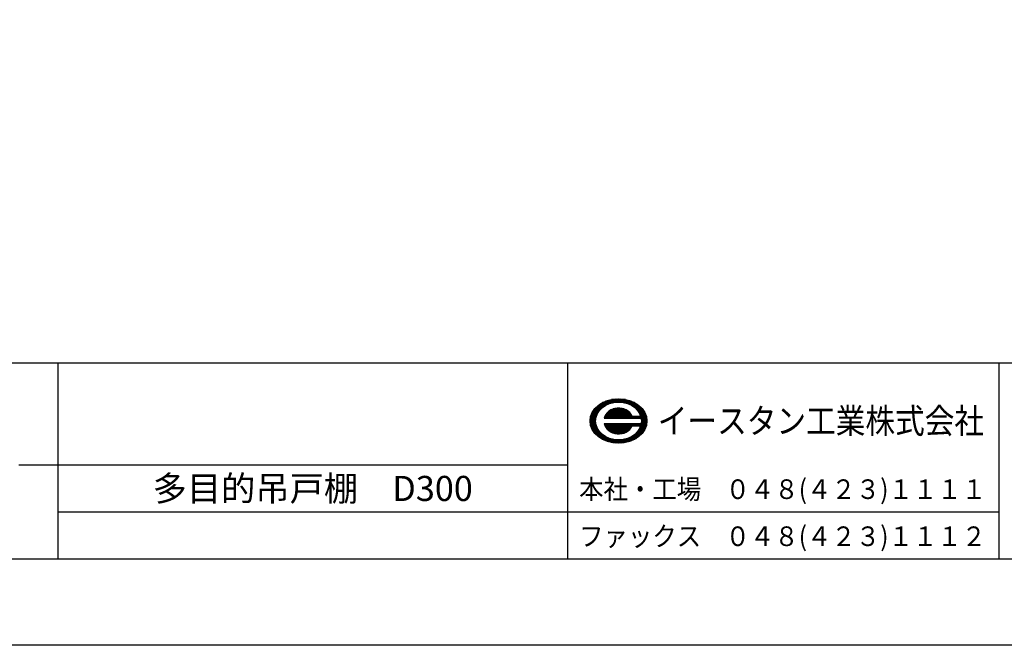
# Model space of a CAD drawing. Units: millimetres. Extents: x 8338 to 12538, y -6055 to -2828.
# Drawn here: x 10274 to 11530, y -6055 to -5258 of the extents above; entities that cross this region are included whole.
import ezdxf
from ezdxf.enums import TextEntityAlignment as Align

# ---------------------------------------------------------------- set-up
doc = ezdxf.new("R2010")
doc.units = ezdxf.units.MM
doc.layers.get('0').update_dxf_attribs({"linetype": 'CONTINUOUS'})
doc.layers.get('Defpoints').update_dxf_attribs({"color": 8, "linetype": 'CONTINUOUS'})
doc.layers.add('図面範囲', color=7, linetype='CONTINUOUS', plot=False)
doc.layers.add('外枠', color=7, linetype='CONTINUOUS')
doc.layers.add('文字', color=3, linetype='CONTINUOUS')
doc.styles.add('32mm文字', font='txt', dxfattribs={"height": 32})

# ---------------------------------------------------------------- blocks, each defined once
blk = doc.blocks.new('シンボル')
at = {"color": 134, "linetype": 'Continuous'}
for p, q in [((-3.52, 0.15), (-0.95, 2.73)), ((-3.51, 0.31), (-1.14, 2.68)), ((-3.48, 0.48), (-1.35, 2.61)), ((-3.43, 0.67), (-1.57, 2.53)), ((-1.6, 1.99), (-1.6, 2.52)), ((1.7, 2.56), (-1.5, 2.56)), ((-1.48, 2.06), (-0.77, 2.76)), ((-1.4, 2.1), (-1.4, 2.59)), ((-1.21, 2.18), (-0.6, 2.79)), ((-1.2, 2.19), (-1.2, 2.66)), ((-1, 2.26), (-1, 2.71)), ((-0.98, 2.27), (-0.44, 2.82)), ((-0.8, 2.32), (-0.8, 2.76)), ((1, 2.76), (-0.8, 2.76)), ((-0.78, 2.33), (-0.28, 2.83)), ((-0.6, 2.37), (-0.13, 2.84)), ((-0.6, 2.37), (-0.6, 2.79)), ((-0.43, 2.4), (0.02, 2.85)), ((-0.4, 2.4), (-0.4, 2.82)), ((-0.26, 2.42), (0.16, 2.85)), ((-0.2, 2.43), (-0.2, 2.84)), ((-0.11, 2.43), (0.3, 2.84)), ((0, 2.44), (0, 2.85)), ((0.04, 2.44), (0.43, 2.83)), ((0.18, 2.44), (0.56, 2.82)), ((0.2, 2.44), (0.2, 2.85)), ((0.31, 2.43), (0.69, 2.81)), ((0.4, 2.43), (0.4, 2.84)), ((0.44, 2.42), (0.81, 2.79)), ((0.57, 2.41), (0.93, 2.77)), ((0.6, 2.4), (0.6, 2.82)), ((0.69, 2.39), (1.05, 2.75)), ((0.8, 2.37), (0.8, 2.79)), ((0.81, 2.37), (1.17, 2.72)), ((0.93, 2.34), (1.28, 2.69)), ((1, 2.32), (1, 2.76)), ((1.04, 2.31), (1.39, 2.66)), ((1.15, 2.28), (1.5, 2.63)), ((1.2, 2.26), (1.2, 2.71)), ((1.25, 2.24), (1.6, 2.59)), ((1.36, 2.2), (1.71, 2.55)), ((1.4, 2.19), (1.4, 2.66)), ((1.46, 2.16), (1.81, 2.51)), ((1.57, 2.56), (1.6, 2.53)), ((1.6, 2.1), (1.6, 2.59)), ((1.8, 1.99), (1.8, 2.52)), ((-3.35, 0.89), (-1.83, 2.42)), ((-3.22, 1.17), (-2.14, 2.24)), ((-2.33, 1.36), (-3.1, 1.36)), ((-3, -1.45), (-3, 1.49)), ((-2.15, 1.56), (-2.94, 1.56)), ((-2.8, 0.31), (-2.8, 1.72)), ((-1.93, 1.76), (-2.76, 1.76)), ((-2.6, 0.94), (-2.6, 1.91)), ((-1.65, 1.96), (-2.54, 1.96)), ((-2.4, 1.27), (-2.4, 2.07)), ((-1.27, 2.16), (-2.27, 2.16)), ((-2.2, 1.51), (-2.2, 2.21)), ((-2, 1.7), (-2, 2.32)), ((-0.65, 2.36), (-1.94, 2.36)), ((-1.8, 1.86), (-1.8, 2.43)), ((-1.71, 0.41), (-0.54, 1.58)), ((-1.63, 0.63), (-0.78, 1.48)), ((-1.62, 0.36), (-0.35, 1.63)), ((-1.48, 0.36), (-0.18, 1.66)), ((-1.34, 0.36), (-0.02, 1.68)), ((-1.2, 0.36), (0.12, 1.68)), ((-1.05, 0.36), (0.26, 1.67)), ((-1, 0.36), (-1, 1.36)), ((1.2, 1.36), (-1, 1.36)), ((-0.91, 0.36), (0.39, 1.66)), ((-0.8, 0.36), (-0.8, 1.47)), ((-0.77, 0.36), (0.51, 1.64)), ((-0.63, 0.36), (0.62, 1.61)), ((-0.6, 0.36), (-0.6, 1.56)), ((0.8, 1.56), (-0.6, 1.56)), ((-0.49, 0.36), (0.73, 1.58)), ((-0.4, 0.36), (-0.4, 1.62)), ((-0.35, 0.36), (0.84, 1.54)), ((-0.21, 0.36), (0.94, 1.5)), ((-0.2, 0.36), (-0.2, 1.66)), ((-0.06, 0.36), (1.03, 1.46)), ((0, 0.36), (0, 1.68)), ((0.08, 0.36), (1.12, 1.4)), ((0.2, 0.36), (0.2, 1.68)), ((0.22, 0.36), (1.21, 1.35)), ((0.36, 0.36), (1.29, 1.29)), ((0.4, 0.36), (0.4, 1.66)), ((0.6, 0.36), (0.6, 1.62)), ((0.8, 0.36), (0.8, 1.56)), ((2.14, 2.36), (0.85, 2.36)), ((1, 0.36), (1, 1.47)), ((1.2, 0.36), (1.2, 1.36)), ((2.47, 2.16), (1.47, 2.16)), ((1.55, 2.12), (1.91, 2.47)), ((1.65, 2.07), (2, 2.43)), ((1.74, 2.02), (2.1, 2.38)), ((1.77, 2.36), (1.78, 2.35)), ((1.83, 1.97), (2.19, 2.33)), ((2.74, 1.96), (1.85, 1.96)), ((1.92, 2.36), (1.93, 2.35)), ((1.92, 1.91), (2.28, 2.28)), ((1.98, 2.44), (2, 2.42)), ((2, 1.86), (2, 2.43)), ((2, 2.28), (2, 2.27)), ((2, 2.14), (2, 2.13)), ((2.08, 1.8), (2.45, 2.17)), ((2.96, 1.76), (2.13, 1.76)), ((2.16, 1.73), (2.54, 2.11)), ((2.2, 1.7), (2.2, 2.32)), ((2.2, 2.22), (2.21, 2.21)), ((2.24, 1.67), (2.62, 2.05)), ((2.26, 2.16), (2.28, 2.14)), ((2.27, 2.28), (2.28, 2.28)), ((2.31, 1.6), (2.7, 1.99)), ((3.14, 1.56), (2.35, 1.56)), ((2.38, 1.53), (2.78, 1.93)), ((2.4, 1.51), (2.4, 2.21)), ((2.4, 2.16), (2.42, 2.14)), ((2.45, 1.46), (2.85, 1.86)), ((2.51, 1.38), (2.93, 1.79)), ((3.3, 1.36), (2.53, 1.36)), ((2.58, 1.3), (3, 1.72)), ((2.6, 1.27), (2.6, 2.07)), ((2.6, 1.96), (2.6, 1.96)), ((2.64, 1.22), (3.06, 1.65)), ((2.69, 1.13), (3.13, 1.57)), ((2.74, 1.96), (2.74, 1.96)), ((2.74, 1.05), (3.19, 1.5)), ((2.77, 1.92), (2.8, 1.9)), ((2.79, 0.95), (3.26, 1.42)), ((2.8, 0.94), (2.8, 1.91)), ((2.84, 1.85), (2.92, 1.78)), ((2.84, 0.86), (3.31, 1.33)), ((2.94, 1.76), (2.99, 1.71)), ((3, 0.31), (3, 1.72)), ((3, 1.7), (3.06, 1.64)), ((3, 1.56), (3, 1.56)), ((3.13, 1.57), (3.14, 1.56)), ((3.2, -1.45), (3.2, 1.49)), ((-3.53, 0.01), (-2.61, 0.93)), ((-3.52, -0.13), (-2.71, 0.68)), ((-2.82, 0.16), (-3.52, 0.16)), ((-3.51, -0.26), (-2.77, 0.48)), ((-2.79, 0.36), (-3.5, 0.36)), ((-3.49, -0.38), (-2.8, 0.31)), ((-3.47, -0.5), (-2.81, 0.16)), ((-2.75, 0.56), (-3.46, 0.56)), ((-3.44, -0.61), (-2.82, 0.01)), ((-3.4, -0.73), (-3.4, 0.76)), ((-2.68, 0.76), (-3.4, 0.76)), ((-2.59, 0.96), (-3.32, 0.96)), ((-2.48, 1.16), (-3.22, 1.16)), ((-3.2, -1.16), (-3.2, 1.19)), ((-1.72, 0.36), (2.91, 0.36)), ((3.66, 0.56), (-1.66, 0.56)), ((-1.6, 0.36), (-1.6, 0.69)), ((1.77, 0.76), (-1.57, 0.76)), ((1.63, 0.96), (-1.43, 0.96)), ((-1.4, 0.36), (-1.4, 1)), ((-1.39, 1.01), (-1.17, 1.23)), ((1.45, 1.16), (-1.25, 1.16)), ((-1.2, 0.36), (-1.2, 1.21)), ((0.5, 0.36), (1.37, 1.23)), ((0.64, 0.36), (1.45, 1.16)), ((0.78, 0.36), (1.52, 1.09)), ((0.93, 0.36), (1.59, 1.02)), ((1.07, 0.36), (1.65, 0.94)), ((1.21, 0.36), (1.71, 0.86)), ((1.35, 0.36), (1.76, 0.77)), ((1.4, 0.36), (1.4, 1.21)), ((1.49, 0.36), (1.81, 0.68)), ((1.6, 0.36), (1.6, 1)), ((1.63, 0.36), (1.89, 0.62)), ((1.77, 0.36), (2.03, 0.62)), ((1.8, 0.36), (1.8, 0.69)), ((1.83, 0.62), (2.93, 0.62)), ((1.92, 0.36), (2.18, 0.62)), ((2, 0.36), (2, 0.62)), ((2.06, 0.36), (2.32, 0.62)), ((2.2, 0.36), (2.2, 0.62)), ((2.2, 0.36), (2.46, 0.62)), ((2.34, 0.36), (2.6, 0.62)), ((2.4, 0.36), (2.4, 0.62)), ((2.48, 0.36), (2.74, 0.62)), ((2.6, 0.36), (2.6, 0.62)), ((2.62, 0.36), (3.42, 1.16)), ((2.67, -0.58), (3.69, 0.43)), ((3.42, 1.16), (2.68, 1.16)), ((2.76, 0.36), (3.47, 1.07)), ((3.52, 0.96), (2.79, 0.96)), ((2.8, 0.36), (2.8, 0.62)), ((2.81, -0.58), (3.71, 0.31)), ((2.83, -0.85), (3.73, 0.05)), ((2.88, 0.76), (3.37, 1.25)), ((3.6, 0.76), (2.88, 0.76)), ((2.91, 0.36), (3.52, 0.97)), ((3.7, 0.36), (2.91, 0.36)), ((2.92, -0.62), (3.72, 0.19)), ((3, 0.31), (3.56, 0.87)), ((3.01, 0.18), (3.6, 0.77)), ((3.02, 0.05), (3.63, 0.66)), ((3.02, -0.09), (3.66, 0.55)), ((3.72, 0.16), (3.02, 0.16)), ((3.2, 1.22), (3.2, 1.22)), ((3.4, -1.16), (3.4, 1.19)), ((3.4, 1.16), (3.41, 1.15)), ((3.4, 0.87), (3.41, 0.86)), ((3.6, -0.73), (3.6, 0.76)), ((-2.82, -0.04), (-3.53, -0.04)), ((-2.8, -0.24), (-3.51, -0.24)), ((-2.77, -0.44), (-3.48, -0.44)), ((-2.71, -0.64), (-3.43, -0.64)), ((-3.4, -0.72), (-2.82, -0.13)), ((-3.37, -0.82), (-2.8, -0.26)), ((-2.63, -0.84), (-3.36, -0.84)), ((-3.32, -0.92), (-2.78, -0.38)), ((-3.28, -1.02), (-2.76, -0.49)), ((-2.53, -1.04), (-3.26, -1.04)), ((-3.23, -1.11), (-2.72, -0.6)), ((-3.18, -1.2), (-2.69, -0.71)), ((-2.39, -1.24), (-3.15, -1.24)), ((-3.12, -1.28), (-2.65, -0.81)), ((-3.06, -1.37), (-2.6, -0.91)), ((-3, -1.45), (-2.55, -1)), ((-2.94, -1.53), (-2.5, -1.09)), ((-2.87, -1.6), (-2.44, -1.17)), ((-2.81, -1.68), (-2.38, -1.25)), ((-2.8, -1.68), (-2.8, -0.24)), ((-2.6, -1.87), (-2.6, -0.91)), ((-2.4, -2.03), (-2.4, -1.23)), ((-1.73, -0.28), (3, -0.28)), ((-1.73, -0.28), (3, -0.28)), ((-1.69, -0.42), (-1.55, -0.28)), ((3.68, -0.44), (-1.69, -0.44)), ((-1.66, -0.53), (-1.41, -0.28)), ((-1.61, -0.63), (-1.27, -0.28)), ((1.81, -0.64), (-1.61, -0.64)), ((-1.6, -0.66), (-1.6, -0.28)), ((-1.57, -0.72), (-1.13, -0.28)), ((-1.51, -0.81), (-0.99, -0.28)), ((1.69, -0.84), (-1.49, -0.84)), ((-1.46, -0.89), (-0.85, -0.28)), ((-1.4, -0.96), (-1.4, -0.28)), ((-1.39, -0.97), (-0.7, -0.28)), ((-1.33, -1.05), (-0.56, -0.28)), ((1.53, -1.04), (-1.33, -1.04)), ((-1.26, -1.12), (-0.42, -0.28)), ((-1.2, -1.17), (-1.2, -0.28)), ((-1.18, -1.18), (-0.28, -0.28)), ((1.31, -1.24), (-1.11, -1.24)), ((-1.1, -1.25), (-0.14, -0.28)), ((-1.02, -1.31), (0, -0.28)), ((-1, -1.32), (-1, -0.28)), ((-0.94, -1.36), (0.14, -0.28)), ((-0.85, -1.41), (0.29, -0.28)), ((-0.8, -1.44), (-0.8, -0.28)), ((-0.75, -1.46), (0.43, -0.28)), ((-0.65, -1.5), (0.57, -0.28)), ((-0.6, -1.52), (-0.6, -0.28)), ((-0.55, -1.54), (0.71, -0.28)), ((-0.44, -1.57), (0.85, -0.28)), ((-0.4, -1.58), (-0.4, -0.28)), ((-0.32, -1.6), (0.99, -0.28)), ((-0.2, -1.62), (-0.2, -0.28)), ((-0.2, -1.62), (1.13, -0.28)), ((-0.08, -1.63), (1.28, -0.28)), ((0, -1.64), (0, -0.28)), ((0.06, -1.64), (1.42, -0.28)), ((0.2, -1.64), (0.2, -0.28)), ((0.2, -1.64), (1.56, -0.28)), ((0.35, -1.63), (1.7, -0.28)), ((0.4, -1.62), (0.4, -0.28)), ((0.52, -1.6), (1.84, -0.28)), ((0.6, -1.58), (0.6, -0.28)), ((0.72, -1.55), (1.98, -0.28)), ((0.8, -1.52), (0.8, -0.28)), ((0.94, -1.46), (2.12, -0.28)), ((1, -1.44), (1, -0.28)), ((1.2, -1.32), (1.2, -0.28)), ((1.29, -1.26), (1.66, -0.89)), ((1.31, -2.65), (3.71, -0.25)), ((1.4, -1.17), (1.4, -0.28)), ((1.52, -2.59), (3.69, -0.42)), ((1.6, -0.96), (1.6, -0.28)), ((1.74, -2.51), (3.64, -0.6)), ((1.8, -0.66), (1.8, -0.28)), ((1.83, -0.58), (2.93, -0.58)), ((1.97, -0.58), (2.27, -0.28)), ((1.99, -2.4), (3.57, -0.82)), ((2, -0.58), (2, -0.28)), ((2.11, -0.58), (2.41, -0.28)), ((2.2, -0.58), (2.2, -0.28)), ((2.25, -0.58), (2.55, -0.28)), ((2.29, -2.24), (3.44, -1.09)), ((2.39, -0.58), (2.69, -0.28)), ((2.4, -0.58), (2.4, -0.28)), ((2.53, -0.58), (2.83, -0.28)), ((3.35, -1.24), (2.59, -1.24)), ((2.6, -0.58), (2.6, -0.28)), ((2.6, -2.03), (2.6, -1.23)), ((2.64, -1.18), (3.73, -0.09)), ((3.46, -1.04), (2.73, -1.04)), ((2.8, -0.58), (2.8, -0.28)), ((2.8, -1.87), (2.8, -0.91)), ((3.56, -0.84), (2.83, -0.84)), ((3.63, -0.64), (2.91, -0.64)), ((3.71, -0.24), (3, -0.24)), ((3, -1.68), (3, -0.27)), ((3.73, -0.04), (3.02, -0.04)), ((-2.23, -1.44), (-3.01, -1.44)), ((-2.03, -1.64), (-2.84, -1.64)), ((-2.74, -1.75), (-2.32, -1.33)), ((-2.66, -1.82), (-2.26, -1.41)), ((-1.77, -1.84), (-2.63, -1.84)), ((-2.59, -1.88), (-2.19, -1.48)), ((-2.51, -1.95), (-2.12, -1.56)), ((-2.43, -2.01), (-2.05, -1.62)), ((-1.44, -2.04), (-2.39, -2.04)), ((-2.35, -2.07), (-1.97, -1.69)), ((-2.27, -2.13), (-1.89, -1.75)), ((-2.2, -2.17), (-2.2, -1.47)), ((-2.18, -2.18), (-1.81, -1.81)), ((-2.09, -2.24), (-1.73, -1.87)), ((-0.95, -2.24), (-2.08, -2.24)), ((-2, -2.29), (-2, -1.66)), ((-2, -2.29), (-1.64, -1.93)), ((-1.91, -2.34), (-1.55, -1.98)), ((-1.82, -2.38), (-1.46, -2.03)), ((-1.8, -2.39), (-1.8, -1.82)), ((-1.72, -2.43), (-1.37, -2.08)), ((1.89, -2.44), (-1.69, -2.44)), ((-1.62, -2.47), (-1.27, -2.12)), ((-1.6, -2.48), (-1.6, -1.95)), ((-1.52, -2.51), (-1.17, -2.16)), ((-1.42, -2.55), (-1.07, -2.2)), ((-1.4, -2.56), (-1.4, -2.06)), ((-1.31, -2.59), (-0.96, -2.24)), ((-1.21, -2.62), (-0.85, -2.27)), ((-1.2, -2.62), (-1.2, -2.15)), ((-1.1, -2.65), (-0.74, -2.3)), ((-1, -2.68), (-1, -2.22)), ((-0.98, -2.68), (-0.63, -2.33)), ((-0.87, -2.71), (-0.51, -2.35)), ((-0.8, -2.72), (-0.8, -2.29)), ((0.99, -1.44), (-0.79, -1.44)), ((-0.75, -2.73), (-0.39, -2.37)), ((-0.63, -2.75), (-0.26, -2.38)), ((-0.6, -2.76), (-0.6, -2.33)), ((-0.51, -2.77), (-0.13, -2.4)), ((-0.4, -2.78), (-0.4, -2.37)), ((-0.38, -2.79), (0, -2.4)), ((-0.25, -2.8), (0.14, -2.4)), ((-0.2, -2.8), (-0.2, -2.39)), ((-0.12, -2.81), (0.29, -2.4)), ((0, -2.81), (0, -2.4)), ((0.02, -2.81), (0.44, -2.39)), ((0.06, -1.64), (0.05, -1.64)), ((0.16, -2.81), (0.6, -2.37)), ((0.2, -2.81), (0.2, -2.4)), ((0.31, -2.81), (0.78, -2.34)), ((0.4, -2.8), (0.4, -2.39)), ((0.46, -2.8), (0.96, -2.3)), ((0.6, -2.78), (0.6, -2.37)), ((0.61, -2.78), (1.16, -2.24)), ((0.78, -2.76), (1.38, -2.16)), ((0.8, -2.76), (0.8, -2.33)), ((0.95, -2.73), (1.64, -2.04)), ((1, -2.72), (1, -2.29)), ((1.12, -2.69), (2, -1.82)), ((2.28, -2.24), (1.15, -2.24)), ((1.2, -2.68), (1.2, -2.22)), ((1.4, -2.62), (1.4, -2.15)), ((1.6, -2.56), (1.6, -2.06)), ((2.59, -2.04), (1.64, -2.04)), ((1.8, -2.48), (1.8, -1.95)), ((2.83, -1.84), (1.97, -1.84)), ((2, -2.39), (2, -1.82)), ((2.2, -2.29), (2.2, -1.66)), ((3.04, -1.64), (2.23, -1.64)), ((2.4, -2.17), (2.4, -1.47)), ((3.21, -1.44), (2.43, -1.44)), ((2.78, -1.89), (3.13, -1.54)), ((1.33, -2.64), (-1.13, -2.64))]:
    blk.add_line(p, q, dxfattribs=at)
for major_axis, ratio in [((-3.63, 0), 0.779519), ((-2.92, 0), 0.828845)]:
    blk.add_ellipse((0.1, 0.02), major_axis=major_axis, ratio=ratio, dxfattribs=at)
for centre, major_axis, ratio, start_param, end_param in [((0.1, 0.02), (-1.86, 0), 0.892511, 3.511257, 6.076989), ((0.1, 0.02), (-1.86, 0), 0.892511, 0.181648, 2.771929), ((0.11, 0.04), (0.24, -1.67), 0.999613, 6.025504, 6.026457)]:
    blk.add_ellipse(centre, major_axis=major_axis, ratio=ratio, start_param=start_param, end_param=end_param, dxfattribs=at)

msp = doc.modelspace()

# ---------------------------------------------------------------- linework, layer by layer
at = {"layer": 'Defpoints'}
msp.add_line((10322.722, -5885.293), (11522.722, -5885.293), dxfattribs=at)
at = {"layer": '図面範囲'}
msp.add_lwpolyline([(8337.722, -3085.293), (12537.722, -3085.293), (12537.722, -6055.293), (8337.722, -6055.293)], close=True, dxfattribs=at)
at = {"layer": '外枠', "color": 54, "linetype": 'Continuous'}
for p, q in [((8532.722, -5695.293), (12342.722, -5695.293)), ((10322.722, -5695.293), (10322.722, -5945.293)), ((10972.722, -5695.293), (10972.722, -5945.293)), ((11522.722, -5695.293), (11522.722, -5945.293)), ((10272.722, -5825.293), (10972.722, -5825.293))]:
    msp.add_line(p, q, dxfattribs=at)
at = {"layer": '外枠', "linetype": 'Continuous'}
msp.add_lwpolyline([(8532.722, -5945.293), (8532.722, -3195.293), (12342.722, -3195.293), (12342.722, -5945.293)], close=True, dxfattribs=at)

# ---------------------------------------------------------------- block references
at = {"layer": '外枠', "color": 0, "linetype": 'Continuous', "xscale": 10, "yscale": 10}
msp.add_blockref('シンボル', (11036.732, -5769.469), dxfattribs=at)

# ---------------------------------------------------------------- texts
at = {"layer": '文字', "linetype": 'Continuous', "style": '32mm文字'}
for s, height, width, p, p2 in [('イースタン工業株式会社', 32, 0.909676, (11087.798, -5785.126), (11503.903, -5785.126)), ('本社・工場\u3000０４８(４２３)１１１１', 25, 0.939989, (10987.438, -5868.749), (11506.579, -5868.749)), ('ファックス\u3000０４８(４２３)１１１２', 25, 0.939989, (10987.438, -5928.749), (11506.579, -5928.749))]:
    msp.add_text(s, height=height, dxfattribs=dict(at, width=width)).set_placement(p, p2, align=Align.FIT)
msp.add_text('多目的吊戸棚\u3000D300', height=32, dxfattribs=at).set_placement((10647.722, -5855.293), align=Align.MIDDLE_CENTER)

doc.saveas('drawing.dxf')
